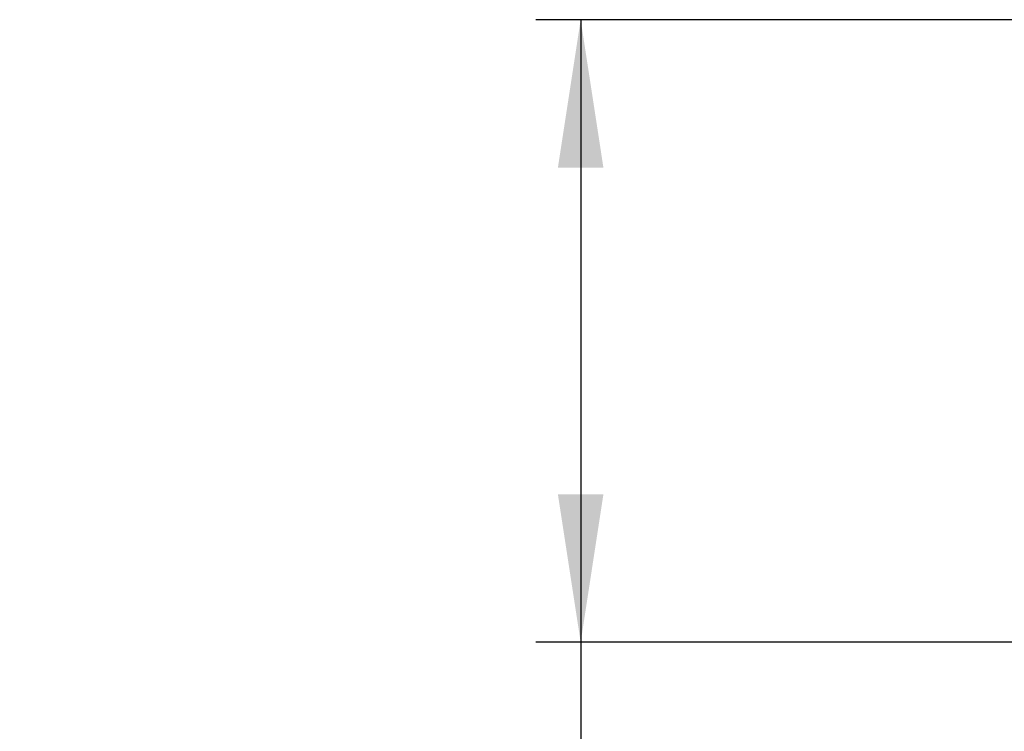
# Model space of a CAD drawing. Units: millimetres. Extents: x 156 to 4609, y 73 to 3648.
# Drawn here: x 2964 to 3359, y 1625 to 1910 of the extents above; entities that cross this region are included whole.
import ezdxf

# ---------------------------------------------------------------- set-up
doc = ezdxf.new("R2010")
doc.units = ezdxf.units.MM
doc.header["$LTSCALE"] = 18
doc.layers.add('FORMAT', color=7, linetype='Continuous')
doc.styles.add('SLDTEXTSTYLE1', font='TXT', dxfattribs={"width": 0.75})
doc.dimstyles.new('SLDDIMSTYLE0', dxfattribs={"dimtxt": 63, "dimasz": 59.436, "dimexe": 0, "dimexo": 0.0625, "dimgap": 15.75, "dimtad": 1, "dimrnd": 1e-09, "dimzin": 12, "dimdsep": 46, "dimtxsty": 'SLDTEXTSTYLE1', "dimsah": 1, "dimcen": 0.09, "dimadec": 0, "dimazin": 3, "dimtfac": 1, "dimtofl": 0, "dimtmove": 0, "dimatfit": 3, "dimfxl": 0, "dimfrac": 2, "dimtolj": 1, "dimtzin": 12, "dimarcsym": 0})

# ---------------------------------------------------------------- blocks, each defined once
blk = doc.blocks.new('_D_3')
at = {"layer": 'FORMAT'}
for p, q in [((3883.68, 1910.34), (3171.18, 1910.34)), ((3189.18, 1910.34), (3189.18, 1660.34)), ((3779.68, 1660.34), (3171.18, 1660.34)), ((3189.18, 1660.34), (3189.18, 1307.92)), ((2964.58, 1591.09), (2964.58, 1610.28)), ((2964.58, 1610.28), (3094.92, 1610.28)), ((3094.92, 1610.28), (3094.92, 1591.09)), ((2979.35, 1520.86), (3080.15, 1460.38)), ((2964.58, 1369.59), (2964.58, 1350.39)), ((3094.92, 1350.39), (3094.92, 1369.59)), ((2964.58, 1350.39), (3094.92, 1350.39))]:
    blk.add_line(p, q, dxfattribs=at)
for points in [[(3189.18, 1910.34), (3180.03, 1850.9), (3198.32, 1850.9)], [(3189.18, 1660.34), (3198.32, 1719.77), (3180.03, 1719.77)]]:
    blk.add_solid(points, dxfattribs=at)
at = {"layer": 'FORMAT', "attachment_point": 1, "rotation": 90, "style": 'SLDTEXTSTYLE1'}
for s, insert, char_height in [('"', (2993.64, 1565.1), 63), ('16', (3029.95, 1490.62), 50.4), ('250', (3107.97, 1410.51), 63), ('13', (2964.78, 1416.14), 50.4), ('9', (2993.64, 1369.59), 63)]:
    blk.add_mtext(s, dxfattribs=dict(at, insert=insert, char_height=char_height))

msp = doc.modelspace()

# ---------------------------------------------------------------- dimensions: what is measured, and where the dimension line sits
at = {"layer": 'FORMAT'}
dim = msp.add_linear_dim(base=(3189.178, 1660.337), p1=(3901.678, 1910.337), p2=(3797.678, 1660.337), angle=90, dimstyle='SLDDIMSTYLE0', dxfattribs=at)
dim.commit()
dim.dimension.update_dxf_attribs({"geometry": '_D_3', "text_midpoint": (3189.178, 1480.337), "dimtype": 160})

doc.saveas('drawing.dxf')
